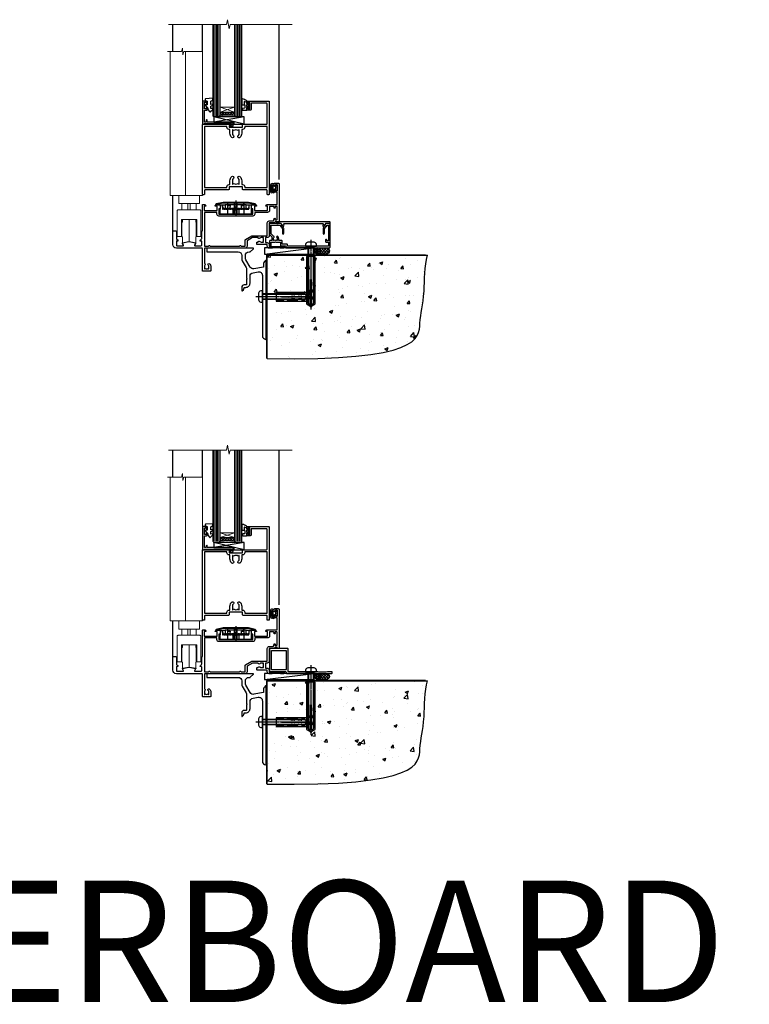
# Model space of a CAD drawing. Units: millimetres. Extents: x 0 to 11353, y -843 to 1143.
# Drawn here: x 5377 to 5977, y -843 to -33 of the extents above; entities that cross this region are included whole.
import ezdxf

# ---------------------------------------------------------------- set-up
doc = ezdxf.new("R2010")
doc.units = ezdxf.units.MM
for name, pattern in [('CENTER', [2, 1.25, -0.25, 0.25, -0.25]), ('CENTERLINE', [2, 1.25, -0.25, 0.25, -0.25]), ('Dashed', [564.444447, 282.222223, -282.222223])]:
    doc.linetypes.add(name, pattern=pattern)
doc.layers.add('Aluminium Systems Ltd Joinery Detail', color=7, linetype='Continuous')
doc.styles.get("Standard").update_dxf_attribs({"font": 'arial.ttf'})

# ---------------------------------------------------------------- blocks, each defined once
blk = doc.blocks.new('90 Concrete Sill CC')
at = {"layer": 'Aluminium Systems Ltd Joinery Detail'}
h = blk.add_hatch(dxfattribs=at)
h.set_pattern_fill('AR-CONC', color=256, scale=0.15)
h.set_pattern_definition([(50, (-5502.435, -2529.092), (27.3277, -2.39086), [2.8575, -31.4325]), (355, (-5502.435, -2529.092), (-5.28651, 28.65853), [2.286, -25.14609]), (100.45144, (-5500.158, -2529.29), (22.04119, 26.26766), [2.4285, -26.71354]), (46.1842, (-5502.435, -2521.472), (40.66186, -6.30635), [4.28625, -47.14875]), (96.63556, (-5499.046, -2521.997), (35.61062, 37.11392), [3.64275, -40.07034]), (351.18415, (-5502.435, -2521.47), (35.61062, 37.11392), [3.429, -37.71896]), (21, (-5498.625, -2523.377), (22.74216, -15.33978), [2.8575, -31.4325]), (326, (-5498.625, -2523.377), (9.2703, 27.6282), [2.286, -25.146]), (71.45144, (-5496.73, -2524.655), (32.01246, 12.28842), [2.4285, -26.71349]), (37.5, (-5502.435, -2529.092), (0.46329, 12.683256), [0, -24.8412, 0, -25.527, 0, -25.24125]), (7.5, (-5502.435, -2529.092), (10.02295, 15.027086), [0, -14.5542, 0, -24.2697, 0, -9.62025]), (327.5, (-5510.931, -2529.092), (20.33859, -0.859312), [0, -9.525, 0, -29.718, 0, -39.4335]), (317.5, (-5514.741, -2529.092), (22.219377, 3.813974), [0, -12.3825, 0, -19.7358, 0, -28.0035])])
edge = h.paths.add_edge_path()
edge.add_line((79.91, 73.44), (79.91, -11.64))
edge.add_spline(control_points=[(79.91, -11.64), (206.92, -13.51), (203.26, 18.67), (209.78, 35.6), (209.42, 64.81), (211.98, 73.44)], knot_values=[177.537471, 177.537471, 177.537471, 177.537471, 227.455421, 263.56182, 289.18489, 289.18489, 289.18489, 289.18489], degree=3, periodic=0)
edge.add_line((211.98, 73.44), (79.91, 73.44))
at = {"layer": 'Aluminium Systems Ltd Joinery Detail', "linetype": 'Dashed', "ltscale": 0.01, "const_width": 0.5, "elevation": -1}
blk.add_lwpolyline([(79.41, -11.64), (79.41, 73.94), (210.39, 73.94)], dxfattribs=at)
at = {"layer": 'Aluminium Systems Ltd Joinery Detail', "elevation": -1}
blk.add_lwpolyline([(79.91, -11.64), (79.91, 73.44), (211.98, 73.44)], dxfattribs=at)
at = {"layer": 'Aluminium Systems Ltd Joinery Detail'}
blk.add_open_spline([(79.91, -11.64), (206.92, -13.51, -1), (203.26, 18.67, -0.99), (209.78, 35.6, -1), (209.42, 64.81, -1), (211.98, 73.44, -1)], degree=3, knots=[177.537471, 177.537471, 177.537471, 177.537471, 227.455421, 263.56182, 289.18489, 289.18489, 289.18489, 289.18489], dxfattribs=at)
blk = doc.blocks.new('A787-21645')
at = {"flags": 128}
for points in [[(23.5, 58, -1), (23.5, 57), (22, 57), (22, 55.5), (33, 55.5), (33, 57.5, -0.414214), (33.5, 58), (52.7, 58, 0.414214), (53.2, 58.5), (53.2, 74.7, 0.414214), (52.7, 75.2), (40.5, 75.2, 0.414214), (40, 74.7), (40, 70, -0.414214), (39.5, 69.5), (37, 69.5, -0.414214), (36.5, 70), (36.5, 71.3, -1), (37.4, 71.3), (37.4, 70.5), (38.9, 70.5), (38.9, 76), (37.4, 76), (37.4, 75.2, -1), (36.5, 75.2), (36.5, 76.5, -0.414214), (37, 77), (54.5, 77, -0.414214), (55, 76.5), (55, 0.5, -0.414214), (54.5, 0), (53.7, 0, -0.414214), (53.2, 0.5), (53.2, 3.5, 0.414214), (52.7, 4), (33.5, 4, -0.414214), (33, 4.5), (33, 6.5), (22, 6.5), (22, 4.5, -0.414214), (21.5, 4), (2.3, 4, 0.414214), (1.8, 3.5), (1.8, 0.5, -0.414214), (1.3, 0), (0.5, 0, -0.414214), (0, 0.5), (0, 57.5, -0.414214), (0.5, 58)], [(20.2, 6.5, -0.414214), (22, 8.3), (22.65, 8.3), (22.65, 11.5, -0.201039), (24.1, 14.96, -1), (25.5, 13.53, 0.201039), (24.65, 11.5), (24.65, 8.65), (25.11, 8.65), (25.67, 9.32, 0.36397), (29.33, 9.32), (29.89, 8.65), (30.35, 8.65), (30.35, 11.5, 0.201039), (29.5, 13.53, -1), (30.9, 14.96, -0.201039), (32.35, 11.5), (32.35, 8.3), (33, 8.3, -0.414214), (34.8, 6.5), (34.8, 5.8), (53.2, 5.8), (53.2, 56.2), (34.8, 56.2), (34.8, 55.5, -0.414214), (33, 53.7), (32.35, 53.7), (32.35, 50.5, -0.201039), (30.9, 47.04, -1), (29.5, 48.47, 0.201039), (30.35, 50.5), (30.35, 53.35), (29.89, 53.35), (29.33, 52.68, 0.36397), (25.67, 52.68), (25.11, 53.35), (24.65, 53.35), (24.65, 50.5, 0.201039), (25.5, 48.47, -1), (24.1, 47.04, -0.201039), (22.65, 50.5), (22.65, 53.7), (22, 53.7, -0.414214), (20.2, 55.5), (20.2, 56.2), (1.8, 56.2), (1.8, 5.8), (20.2, 5.8)]]:
    blk.add_lwpolyline(points, format="xyb", close=True, dxfattribs=at)
blk = doc.blocks.new('DY611-comp')
for p, q in [((1.22, 0.14), (1.57, 0.17)), ((1.53, 0.96), (1.23, 0.95)), ((2.25, 5.73), (2.25, 0.6)), ((3.45, 5.24), (3.45, 5.73)), ((4.7, 5.24), (3.45, 5.24)), ((3.45, 0.6), (3.45, 3.22)), ((3.45, 3.22), (4.7, 3.22)), ((4.7, 6.73), (5.7, 6.73)), ((4.7, 6.73), (4.7, 5.24)), ((4.7, 3.22), (4.7, 5.24)), ((4.7, 1.73), (4.7, 3.22)), ((5.7, 1.73), (4.7, 1.73)), ((5.7, 5.36), (5.4, 4.23)), ((5.4, 4.23), (5.7, 3.11)), ((5.7, 6.73), (5.7, 5.36)), ((5.7, 3.11), (5.7, 1.73))]:
    blk.add_line(p, q)
for centre, radius, start, end in [((25.63, 4.66), 25.7, 177.03499, 188.53891), ((1.7, 5.81), 1.75, 357.5286, 174.15718), ((1.16, 1.14), 1, 197.49428, 273.46461), ((1.55, 5.73), 0.7, 0, 162.75521), ((82.76, 9.07), 81.93, 182.18691, 185.68914), ((1.55, 0.57), 0.4, 273.46461, 93.46461), ((2.85, 0.6), 0.6, 180, 0)]:
    blk.add_arc(centre, radius, start, end)
blk = doc.blocks.new('DY611 Replace')
at = {"layer": 'Aluminium Systems Ltd Joinery Detail'}
blk.add_blockref('DY611-comp', (-5.4, -4.23), dxfattribs=at)
blk = doc.blocks.new('C438-21617')
at = {"flags": 128}
blk.add_lwpolyline([(1.5, 3.7), (1.5, 13.5), (3.3, 13.5, 0.414214), (3.8, 14), (3.8, 15.3, 1), (2.9, 15.3), (2.9, 14.5), (1.4, 14.5), (1.4, 20), (2.9, 20), (2.9, 19.2, 1), (3.8, 19.2), (3.8, 20.5, 0.414214), (3.3, 21), (0.5, 21, 0.414214), (0, 20.5), (0, 2.2, 0.414214), (0.2, 2), (1, 2), (1.5, 2.5), (23.8, 2.5), (23.8, 1), (23.02, 1), (22.36, 0.34, 0.668179), (22.5, 0), (24.25, 0, 0.414214), (25, 0.75), (25, 2.95, 0.414214), (24.25, 3.7), (3.8, 3.7), (3.8, 5.3, 1), (3, 5.3), (3, 3.7)], format="xyb", close=True, dxfattribs=at)
blk = doc.blocks.new('CO112-Comp')
blk.add_lwpolyline([(-2.4, 2.55), (-4.17, 3.38, 0.548619), (-4.6, 3.1), (-4.6, 1.17, 0.198912), (-4.51, 0.96), (-4.19, 0.64, -0.198912), (-4.1, 0.43), (-4.1, -1.87, -0.388879), (-4.37, -2.17), (-5.63, -2.28, 0.388879), (-5.9, -2.57), (-5.9, -3.5, 0.414214), (-5.6, -3.8), (-2.7, -3.8, 0.414214), (-2.4, -3.5), (-2.4, -1.65), (-1.2, -1.65), (-1.2, -2, 0.851224), (-0.62, -2.09), (-0.08, -0.47, 0.161777), (-0.08, 0.47), (-0.62, 2.09, 0.851224), (-1.2, 2), (-1.2, 1.65), (-2.4, 1.65), (-2.4, 3.9, 0.257343), (-2.54, 4.15, 0.086554), (-6.04, 5.59, 0.479584), (-6.4, 5.3), (-6.4, 1.1, 0.414214), (-6.1, 0.8), (-4.35, 0.8)], format="xyb")
blk.add_lwpolyline([(-1.33, 0.75), (-2.3, 0.75, 0.414214), (-2.6, 0.45), (-2.6, -0.45, 0.414214), (-2.3, -0.75), (-1.33, -0.75, 0.323092), (-1.05, -0.54), (-0.93, -0.19, 0.161777), (-0.93, 0.19), (-1.05, 0.54, 0.323092)], format="xyb", close=True)
blk = doc.blocks.new('EL272')
for p, q in [((25, 6), (0, 1.7)), ((25, 0), (0, 6))]:
    blk.add_line(p, q)
blk.add_lwpolyline([(16.5, 0), (25, 0), (25, 6), (0, 6), (0, 1.7), (16.5, 1.7)], close=True)
blk = doc.blocks.new('DY445')
blk.add_lwpolyline([(4.75, 8.84), (6.25, 9.78), (6.25, 11.28), (0.33, 10.76, 0.36397), (0.15, 10.58), (0, 8.91), (1.75, 8.91), (1.75, 5.91), (0, 5.76), (0, 5.46), (2.49, 2.49), (1.95, 2.45), (1.95, 2.15), (3.75, 0), (4.15, 0), (6.25, 2.02), (6.25, 2.82), (4.75, 2.69), (4.75, 4.77), (6.25, 5.51), (6.25, 6.31), (4.75, 6.18)], format="xyb", close=True)
blk = doc.blocks.new('PE001')
at = {"color": 8}
for p, q in [((-15.87, 27.5), (-16.35, 27.5)), ((-15.86, 27.51), (-15.96, 27.99)), ((-10.3, 28.72), (-10.4, 29.19)), ((-10.3, 28.72), (-10.3, 29.2)), ((8.7, 27.4), (-8.7, 27.4)), ((1, 28.5), (-1, 28.5)), ((1, 25.3), (-1, 25.3)), ((10.3, 28.72), (10.3, 29.2)), ((10.3, 28.72), (10.4, 29.19)), ((15.86, 27.51), (15.96, 27.99)), ((15.87, 27.5), (16.35, 27.5)), ((1, 22.9), (-1, 22.9))]:
    blk.add_line(p, q, dxfattribs=at)
at = {"color": 8, "linetype": 'Dashed'}
for p, q in [((-6.63, 29.2), (-6.8, 19.6)), ((6.63, 29.2), (6.8, 19.6)), ((-2.5, 23.66), (-2.5, 19.6)), ((2.5, 23.66), (2.5, 19.6))]:
    blk.add_line(p, q, dxfattribs=at)
at = {"color": 8, "linetype": 'CENTER'}
blk.add_line((0, 30.7), (0, 18.1), dxfattribs=at)
at = {"color": 8}
for points in [[(-8.7, 27.4), (-8.6, 24.6), (-8.59, 24.6, -0.385314), (-8.49, 24.51), (-8.41, 23.74, 0.385314), (-8.31, 23.65), (-8.19, 23.65, 0.385236), (-8.09, 23.74), (-8.01, 24.51, -0.385314), (-7.91, 24.6), (-7.59, 24.6, -0.385314), (-7.49, 24.51), (-7.41, 23.74, 0.385314), (-7.31, 23.65), (-7.19, 23.65, 0.385236), (-7.09, 23.74), (-7.01, 24.51, -0.385314), (-6.91, 24.6), (-6.59, 24.6, -0.385314), (-6.49, 24.51), (-6.41, 23.74, 0.385314), (-6.31, 23.65), (-6.19, 23.65, 0.385236), (-6.09, 23.74), (-6.01, 24.51, -0.385314), (-5.91, 24.6), (-5.59, 24.6, -0.385314), (-5.49, 24.51), (-5.41, 23.74, 0.385314), (-5.31, 23.65), (-5.19, 23.65, 0.385236), (-5.09, 23.74), (-5.01, 24.51, -0.385314), (-4.91, 24.6), (-4.59, 24.6, -0.385314), (-4.49, 24.51), (-4.41, 23.74, 0.385314), (-4.31, 23.65), (-4.19, 23.65, 0.385236), (-4.09, 23.74), (-4.01, 24.51, -0.385314), (-3.91, 24.6), (-3.59, 24.6, -0.385314), (-3.49, 24.51), (-3.41, 23.74, 0.385314), (-3.31, 23.65), (-3.19, 23.65, 0.385236), (-3.09, 23.74), (-3.01, 24.51, -0.385314), (-2.91, 24.6), (-2.59, 24.6, -0.385314), (-2.49, 24.51), (-2.41, 23.74, 0.385314), (-2.31, 23.65), (-2.19, 23.65, 0.385236), (-2.09, 23.74), (-2.01, 24.51, -0.385314), (-1.91, 24.6), (-1.59, 24.6, -0.385314), (-1.49, 24.51), (-1.41, 23.74, 0.385314), (-1.31, 23.65), (-1.19, 23.65, 0.385236), (-1.09, 23.74), (-1.01, 24.51, -0.385314), (-0.91, 24.6), (-0.59, 24.6, -0.385314), (-0.49, 24.51), (-0.41, 23.74, 0.385314), (-0.31, 23.65), (-0.19, 23.65, 0.385236), (-0.09, 23.74), (-0.01, 24.51, -0.385314), (0.09, 24.6), (0.41, 24.6, -0.385314), (0.51, 24.51), (0.59, 23.74, 0.385314), (0.69, 23.65), (0.81, 23.65, 0.385236), (0.91, 23.74), (0.99, 24.51, -0.385314), (1.09, 24.6), (1.41, 24.6, -0.385314), (1.51, 24.51), (1.59, 23.74, 0.385314), (1.69, 23.65), (1.81, 23.65, 0.385236), (1.91, 23.74), (1.99, 24.51, -0.385314), (2.09, 24.6), (2.41, 24.6, -0.385314), (2.51, 24.51), (2.59, 23.74, 0.385314), (2.69, 23.65), (2.81, 23.65, 0.385236), (2.91, 23.74), (2.99, 24.51, -0.385314), (3.09, 24.6), (3.41, 24.6, -0.385314), (3.51, 24.51), (3.59, 23.74, 0.385314), (3.69, 23.65), (3.81, 23.65, 0.385236), (3.91, 23.74), (3.99, 24.51, -0.385314), (4.09, 24.6), (4.41, 24.6, -0.385314), (4.51, 24.51), (4.59, 23.74, 0.385314), (4.69, 23.65), (4.81, 23.65, 0.385236), (4.91, 23.74), (4.99, 24.51, -0.385314), (5.09, 24.6), (5.41, 24.6, -0.385314), (5.51, 24.51), (5.59, 23.74, 0.385314), (5.69, 23.65), (5.81, 23.65, 0.385236), (5.91, 23.74), (5.99, 24.51, -0.385314), (6.09, 24.6), (6.41, 24.6, -0.385314), (6.51, 24.51), (6.59, 23.74, 0.385314), (6.69, 23.65), (6.81, 23.65, 0.385236), (6.91, 23.74), (6.99, 24.51, -0.385314), (7.09, 24.6), (7.41, 24.6, -0.385314), (7.51, 24.51), (7.59, 23.74, 0.385314), (7.69, 23.65), (7.81, 23.65, 0.385236), (7.91, 23.74), (7.99, 24.51, -0.385313), (8.09, 24.6), (8.6, 24.6), (8.7, 27.4), (16.35, 27.4), (16.35, 27.5, 0.353013), (15.96, 27.99), (10.4, 29.19, 0.053393), (10.3, 29.2), (-10.3, 29.2, 0.053393), (-10.4, 29.19), (-15.96, 27.99, 0.353013), (-16.35, 27.5), (-16.35, 27.4), (-8.7, 27.4)], [(-4.91, 24.46, -0.385314), (-4.81, 24.55), (-4.69, 24.55, -0.385314), (-4.59, 24.46), (-4.51, 23.69, 0.385314), (-4.41, 23.6), (-4.09, 23.6, 0.385314), (-3.99, 23.69), (-3.91, 24.46, -0.385314), (-3.81, 24.55), (-3.69, 24.55, -0.385314), (-3.59, 24.46), (-3.51, 23.69, 0.385314), (-3.41, 23.6), (-3.09, 23.6, 0.385314), (-2.99, 23.69), (-2.91, 24.46, -0.385314), (-2.81, 24.55), (-2.69, 24.55, -0.385314), (-2.59, 24.46), (-2.51, 23.69, 0.385314), (-2.41, 23.6), (-2.09, 23.6, 0.385314), (-1.99, 23.69), (-1.91, 24.46, -0.385314), (-1.81, 24.55), (-1.69, 24.55, -0.385314), (-1.59, 24.46), (-1.51, 23.69, 0.385314), (-1.41, 23.6), (-1.09, 23.6, 0.385314), (-0.99, 23.69), (-0.91, 24.46, -0.385314), (-0.81, 24.55), (-0.69, 24.55, -0.385314), (-0.59, 24.46), (-0.51, 23.69, 0.385314), (-0.41, 23.6), (-0.09, 23.6, 0.385314), (0.01, 23.69), (0.09, 24.46, -0.385314), (0.19, 24.55), (0.31, 24.55, -0.385314), (0.41, 24.46), (0.49, 23.69, 0.385314), (0.59, 23.6), (0.91, 23.6, 0.385314), (1.01, 23.69), (1.09, 24.46, -0.385314), (1.19, 24.55), (1.31, 24.55, -0.385314), (1.41, 24.46), (1.49, 23.69, 0.385314), (1.59, 23.6), (1.91, 23.6, 0.385314), (2.01, 23.69), (2.09, 24.46, -0.385314), (2.19, 24.55), (2.31, 24.55, -0.385314), (2.41, 24.46), (2.49, 23.69, 0.385314), (2.59, 23.6), (2.91, 23.6, 0.385314), (3.01, 23.69), (3.09, 24.46, -0.385314), (3.19, 24.55), (3.31, 24.55, -0.385314), (3.41, 24.46), (3.49, 23.69, 0.385314), (3.59, 23.6), (3.91, 23.6, 0.385314), (4.01, 23.69), (4.09, 24.46, -0.385314), (4.19, 24.55), (4.31, 24.55, -0.385314), (4.41, 24.46), (4.49, 23.69, 0.385314), (4.59, 23.6), (4.91, 23.6, 0.385314), (5.01, 23.69), (5.09, 24.46, -0.385314), (5.19, 24.55), (5.31, 24.55, -0.385314), (5.41, 24.46), (5.49, 23.69, 0.385314), (5.59, 23.6), (5.91, 23.6, 0.385314), (6.01, 23.69), (6.09, 24.46, -0.385314), (6.19, 24.55), (6.31, 24.55, -0.385314), (6.41, 24.46), (6.49, 23.69, 0.385314), (6.59, 23.6), (6.91, 23.6, 0.385314), (7.01, 23.69), (7.09, 24.46, -0.385314), (7.19, 24.55), (7.31, 24.55, -0.385314), (7.41, 24.46), (7.49, 23.69, 0.385314), (7.59, 23.6), (7.91, 23.6, 0.385314), (8.01, 23.69), (8.09, 24.46, -0.385314), (8.19, 24.55), (8.31, 24.55, -0.385314), (8.41, 24.46), (8.49, 23.69, 0.385314), (8.59, 23.6), (8.91, 23.6, 0.385314), (9.01, 23.69), (9.09, 24.46, -0.385314), (9.19, 24.55), (9.31, 24.55, -0.385314), (9.41, 24.46), (9.49, 23.69, 0.385314), (9.59, 23.6), (10.9, 23.6), (11.06, 26.73, -0.39896), (11.56, 27.2), (12.57, 27.2), (12.7, 19.6), (-12.7, 19.6), (-12.57, 27.2), (-11.56, 27.2, -0.39896), (-11.06, 26.73), (-10.9, 23.6), (-10.09, 23.6, 0.385314), (-9.99, 23.69), (-9.91, 24.46, -0.385314), (-9.81, 24.55), (-9.69, 24.55, -0.385314), (-9.59, 24.46), (-9.51, 23.69, 0.385314), (-9.41, 23.6), (-9.09, 23.6, 0.385314), (-8.99, 23.69), (-8.91, 24.46, -0.385314), (-8.81, 24.55), (-8.69, 24.55, -0.385314), (-8.59, 24.46), (-8.51, 23.69, 0.385314), (-8.41, 23.6), (-8.09, 23.6, 0.385314), (-7.99, 23.69), (-7.91, 24.46, -0.385314), (-7.81, 24.55), (-7.69, 24.55, -0.385314), (-7.59, 24.46), (-7.51, 23.69, 0.385314), (-7.41, 23.6), (-7.09, 23.6, 0.385314), (-6.99, 23.69), (-6.91, 24.46, -0.385314), (-6.81, 24.55), (-6.69, 24.55, -0.385314), (-6.59, 24.46), (-6.51, 23.69, 0.385314), (-6.41, 23.6), (-6.09, 23.6, 0.385314), (-5.99, 23.69), (-5.91, 24.46, -0.385314), (-5.81, 24.55), (-5.69, 24.55, -0.385314), (-5.59, 24.46), (-5.51, 23.69, 0.385314), (-5.41, 23.6), (-5.09, 23.6, 0.385314), (-4.99, 23.69)], [(-1, 25.3), (-1, 28.5, -0.414214), (-0.3, 29.2), (0.3, 29.2, -0.414214), (1, 28.5), (1, 25.3, -0.414214), (0.3, 24.6), (-0.3, 24.6, -0.414214)]]:
    blk.add_lwpolyline(points, format="xyb", close=True, dxfattribs=at)
for points in [[(15.87, 27.4), (15.87, 27.5, 0.353013), (15.86, 27.51), (10.3, 28.72, 0.053393), (10.3, 28.72), (-10.3, 28.72, 0.053393), (-10.3, 28.72), (-15.86, 27.51, 0.353013), (-15.87, 27.5), (-15.87, 27.4)], [(-1, 19.6), (-1, 22.9, -0.414214), (-0.3, 23.6), (0.3, 23.6, -0.414214), (1, 22.9), (1, 19.6)]]:
    blk.add_lwpolyline(points, format="xyb", dxfattribs=at)
for points in [[(-10.83, 27.4), (-10.71, 24), (-9.96, 24)], [(10.83, 27.4), (10.71, 24), (9.66, 24), (9.64, 23.6)]]:
    blk.add_lwpolyline(points, dxfattribs=at)
at = {"color": 8, "linetype": 'Dashed'}
for points in [[(-6.79, 29.2), (-6.7, 26.7), (-4.7, 26.7), (-4.77, 24.6)], [(4.81, 23.65), (4.7, 26.7), (6.7, 26.7), (6.79, 29.2)]]:
    blk.add_lwpolyline(points, dxfattribs=at)
blk = doc.blocks.new('A914-22249')
for points in [[(24.4, 33.2), (24.4, 54.5, -0.414214), (24.9, 55), (26.52, 55, -0.267949), (26.7, 54.9), (27.27, 53.9, -0.57735), (27.1, 53.6), (25.8, 53.6), (25.8, 50), (36.5, 50), (36.5, 53.6), (35.2, 53.6, -0.57735), (35.03, 53.9), (35.6, 54.9, -0.267949), (35.78, 55), (38.8, 55, -0.414214), (39, 54.8), (39, 51.6, -0.414214), (38.8, 51.4), (37.9, 51.4), (37.9, 47), (65.9, 47), (65.9, 51.4), (65, 51.4, -0.414214), (64.8, 51.6), (64.8, 54.8, -0.414214), (65, 55), (68.02, 55, -0.267949), (68.2, 54.9), (68.77, 53.9, -0.57735), (68.6, 53.6), (67.3, 53.6), (67.3, 50), (78, 50), (78, 53.6), (76.7, 53.6, -0.57735), (76.53, 53.9), (77.1, 54.9, -0.267949), (77.28, 55), (85.8, 55), (85.8, 65), (83.9, 65, -0.414214), (83.4, 65.5), (83.4, 66.75, -1), (84.4, 66.75), (84.4, 66), (85.9, 66), (85.9, 66.75, -0.298217), (86.2, 67.21), (86.2, 70.29, -0.298217), (85.9, 70.75), (85.9, 71.5), (84.4, 71.5), (84.4, 70.75, -1), (83.4, 70.75), (83.4, 72, -0.414214), (83.9, 72.5), (86.9, 72.5, -0.414214), (87.4, 72), (87.4, 40.3, -0.414214), (86.9, 39.8), (86.5, 39.8, -0.414214), (86, 40.3), (86, 40.8), (84.3, 40.8, -0.305615), (82.82, 39.8), (79.3, 39.8), (79.3, 29.3, -0.414214), (77.7, 27.7), (76.3, 27.7), (76.3, 23.6), (77.7, 23.6, -0.414214), (79.3, 22), (79.3, 20.4), (91.1, 20.4, -1), (91.1, 19), (88.7, 19), (88.3, 19.4), (82.1, 19.4), (81.7, 19), (79.3, 19, -0.414214), (77.7, 20.6), (77.7, 22), (69.55, 22, -0.414214), (69.05, 22.5), (69.05, 23.5, -0.414214), (69.55, 24), (70.2, 24, -0.640824), (71.56, 24.52, 0.19526), (72.85, 24), (74.7, 24), (74.7, 24.3), (74.27, 24.66, 0.36397), (74.27, 27.04), (74.7, 27.4), (74.7, 27.7), (72.85, 27.7, 0.19526), (71.56, 27.18, -0.640824), (70.2, 27.7), (65.6, 27.7), (61.1, 25.1), (61.1, 20.6, -0.414214), (59.5, 19), (26, 19), (26, 6.5, -0.640824), (26.52, 5.14, 0.19526), (26, 3.85), (26, 2), (26.3, 2), (26.66, 2.43, 0.36397), (29.04, 2.43), (29.4, 2), (29.7, 2), (29.7, 3.85, 0.19526), (29.18, 5.14, -1), (30.32, 6.25, -0.19526), (31.3, 3.85), (31.3, 0.5, -0.414214), (30.8, 0), (24.9, 0, -0.414214), (24.4, 0.5), (24.4, 18.5, 0.414214), (23.9, 19), (3, 19, -0.414214), (0, 22), (0, 32.7, -0.414214), (0.5, 33.2), (2.5, 33.2, -0.414214), (3, 32.7), (3, 27.1, 0.267949), (3.5, 26.23), (3.7, 26.12, -0.267949), (4.2, 25.25), (4.2, 25.02, -0.57735), (3.9, 24.85), (3.75, 24.93, 0.57735), (3, 24.5), (3, 21.5, 0.414214), (3.5, 21), (8.5, 21, 0.57735), (8.76, 21.45), (7.94, 22.87, -0.509525), (8.14, 23.31), (13.3, 24.41, -0.105104), (13.5, 24.41), (18.66, 23.31, -0.509525), (18.86, 22.87), (18.04, 21.45, 0.57735), (18.3, 21), (23.3, 21, 0.414214), (23.8, 21.5), (23.8, 24.5, 0.57735), (23.05, 24.93), (22.9, 24.85, -0.57735), (22.6, 25.02), (22.6, 25.25, -0.267949), (23.1, 26.12), (23.3, 26.23, 0.267949), (23.8, 27.1), (23.8, 32.7, -0.414214), (24.3, 33.2)], [(29.33, 20.66), (29.79, 21.11, -0.414214), (30.21, 21.11), (30.67, 20.66, 0.198912), (30.81, 20.6), (54.69, 20.6, 0.198912), (54.83, 20.66), (55.29, 21.11, -0.414214), (55.71, 21.11), (56.17, 20.66, 0.198912), (56.31, 20.6), (59.3, 20.6, 0.414214), (59.5, 20.8), (59.5, 25.74, -0.267949), (59.75, 26.17), (65.06, 29.23, -0.131652), (65.31, 29.3), (77.5, 29.3, 0.414214), (77.7, 29.5), (77.7, 39.8, -0.414214), (79.3, 41.4), (82.66, 41.4, 0.339454), (82.85, 41.55), (83.32, 43.27, -1), (84.18, 43.03), (84.08, 42.65, 0.493145), (84.28, 42.4), (85.6, 42.4, 0.414214), (85.8, 42.6), (85.8, 53.2, 0.414214), (85.6, 53.4), (84.17, 53.4, 0.493145), (83.98, 53.15), (84.18, 52.37, -1), (83.32, 52.13), (83.02, 53.25, 0.339454), (82.82, 53.4), (79.8, 53.4, 0.414214), (79.6, 53.2), (79.6, 50, -0.414214), (78, 48.4), (67.7, 48.4, 0.414214), (67.5, 48.2), (67.5, 47, -0.414214), (65.9, 45.4), (37.9, 45.4, -0.414214), (36.3, 47), (36.3, 48.2, 0.414214), (36.1, 48.4), (26.2, 48.4, 0.414214), (26, 48.2), (26, 20.8, 0.414214), (26.2, 20.6), (29.19, 20.6, 0.198912)]]:
    blk.add_lwpolyline(points, format="xyb", close=True)
blk = doc.blocks.new('AL40 Bifold Door Sill')
at = {"layer": 'Aluminium Systems Ltd Joinery Detail', "lineweight": 5}
h = blk.add_hatch(dxfattribs=at)
h.set_pattern_fill('NET', color=256, scale=0.5, angle=-45)
h.set_pattern_definition([(315, (-1059.0237, -8.9608), (1.122532, 1.122532), []), (45, (-1059.0237, -8.9608), (-1.122532, 1.122532), [])])
edge = h.paths.add_edge_path(flags=16)
edge.add_line((-103.59, 110.31), (-103.59, 110.21))
edge.add_arc((-114.2, 105.31), 11.69, 384.83194, 385.32762)
edge.add_line((-103.63, 110.31), (-103.59, 110.31))
edge = h.paths.add_edge_path()
edge.add_arc((-99.51, 66.93), 41.4, 441.65172, 458.31756, ccw=False)
edge.add_line((-93.5, 107.89), (-93.5, 110.8))
edge.add_line((-93.5, 110.8), (-105.5, 110.8))
edge.add_line((-105.5, 110.8), (-105.5, 107.89))
at = {"layer": 'Aluminium Systems Ltd Joinery Detail'}
for p, q in [((-144.4, 160.58), (-144.4, 182.77)), ((-120, 160.58), (-120, 182.77)), ((-57, 55.39), (-57, 182.77)), ((-144.4, 12.5), (-144.4, 42.23))]:
    blk.add_line(p, q, dxfattribs=at)
at = {"layer": 'Aluminium Systems Ltd Joinery Detail', "lineweight": 5, "ltscale": 3}
for p, q in [((-110.5, 107.8), (-110.5, 182.77)), ((-109.5, 107.8), (-109.5, 182.77)), ((-108.5, 107.8), (-108.5, 182.77)), ((-107.5, 107.8), (-107.5, 182.77)), ((-106.5, 107.8), (-106.5, 182.77)), ((-92.5, 107.8), (-92.5, 182.77)), ((-91.5, 107.8), (-91.5, 182.77)), ((-90.5, 107.8), (-90.5, 182.77)), ((-89.5, 107.8), (-89.5, 182.77)), ((-88.5, 107.8), (-88.5, 182.77))]:
    blk.add_line(p, q, dxfattribs=at)
at = {"layer": 'Aluminium Systems Ltd Joinery Detail', "lineweight": 5}
for p, q in [((-105.5, 114.67), (-93.5, 110.8)), ((-105.5, 110.8), (-93.5, 114.67)), ((-125, 35.43), (-137, 35.43)), ((-131.92, 35.43), (-131.92, 30.43)), ((-130.09, 35.43), (-130.09, 30.43)), ((-137, 30.43), (-125, 30.43)), ((-131, 4.23), (-131, 22.43))]:
    blk.add_line(p, q, dxfattribs=at)
at = {"layer": 'Aluminium Systems Ltd Joinery Detail', "linetype": 'Continuous', "lineweight": 5, "ltscale": 0.12}
blk.add_lwpolyline([(-46.2, 182.77), (-97.07, 182.77), (-97.97, 179.33), (-99.24, 186.75), (-100.28, 182.77), (-147.81, 182.77)], dxfattribs=at)
at = {"layer": 'Aluminium Systems Ltd Joinery Detail', "lineweight": 5}
for points in [[(-105.5, 182.77), (-105.5, 107.89), (-106.5, 106.8), (-110.5, 106.8), (-111.5, 107.8), (-111.5, 182.77)], [(-87.5, 182.77), (-87.5, 107.89), (-88.5, 106.8), (-92.5, 106.8), (-93.5, 107.8), (-93.5, 182.77)], [(-120, 160.58), (-120, 42.23), (-146.5, 42.23), (-146.5, 160.58)], [(-134, 42.23), (-134, 160.58)], [(-125.2, 8.23), (-125.5, 8.23), (-125.5, 3.23), (-131, 4.23), (-136.5, 3.23), (-136.5, 8.23), (-136.8, 8.23), (-136.8, 20.23), (-136.5, 20.23), (-136.5, 22.43)], [(-125.5, 22.43), (-125.5, 20.23), (-125.2, 20.23), (-125.2, 8.23), (-125.2, 20.23)]]:
    blk.add_lwpolyline(points, dxfattribs=at)
at = {"layer": 'Aluminium Systems Ltd Joinery Detail', "linetype": 'Continuous', "lineweight": 5}
blk.add_lwpolyline([(-120, 160.58), (-135.29, 160.58), (-136.15, 157.71), (-136.4, 163.35), (-137.31, 160.58), (-148.71, 160.58)], dxfattribs=at)
at = {"layer": 'Aluminium Systems Ltd Joinery Detail', "lineweight": 5}
blk.add_lwpolyline([(-105.5, 110.8), (-93.5, 110.8), (-93.5, 114.67), (-105.5, 114.67)], close=True, dxfattribs=at)
blk.add_lwpolyline([(-139.5, 42.13), (-139.5, 35.43), (-137, 35.43), (-137, 30.43), (-139.8, 30.43, 0.414214), (-140.8, 29.43), (-140.8, 8.43), (-137.3, 8.43), (-137.3, 22.43), (-124.7, 22.43), (-124.7, 8.43), (-121.2, 8.43), (-121.2, 29.43, 0.414214), (-122.2, 30.43), (-125, 30.43), (-125, 35.43), (-122.5, 35.43), (-122.5, 42.13)], format="xyb", dxfattribs=at)
blk.add_arc((-99.49, 66.48), 41.85, 81.7726, 98.25812, dxfattribs=at)
at = {"layer": 'Aluminium Systems Ltd Joinery Detail'}
for name, p in [('DY445', (-117.75, 110.9)), ('CO112-Comp', (-81.1, 116.05)), ('A787-21645', (-120, 42.8)), ('C438-21617', (-119.8, 98.8)), ('EL272', (-110.64, 100.8)), ('A914-22249', (-144.4, -20.2))]:
    blk.add_blockref(name, p, dxfattribs=at)
at = {"layer": 'Aluminium Systems Ltd Joinery Detail', "lineweight": 9, "ltscale": 0.12}
blk.add_blockref('DY611 Replace', (-58.79, 48.55), dxfattribs=at)
at = {"layer": 'Aluminium Systems Ltd Joinery Detail', "lineweight": 5}
blk.add_blockref('PE001', (-92.6, 7.2), dxfattribs=at)
blk = doc.blocks.new('F878-21710')
blk.add_lwpolyline([(38.17, 4.26), (38.17, 0.6, 1), (39.37, 0.6), (39.37, 4.26), (40.12, 5.55, 0.414209), (39.9, 6.37), (39.5, 6.6, -0.767321), (39.8, 7.72, 0.267948), (39.97, 7.82), (40.65, 9), (42.9, 9), (42.9, 8.9, 0.414214), (43.1, 8.7), (43.8, 8.7, 0.414214), (44.1, 9), (44.1, 9.5, 0.414214), (43.6, 10), (0.5, 10, 0.414214), (0, 9.5), (0, 9, 0.414214), (0.3, 8.7), (1, 8.7, 0.414214), (1.2, 8.9), (1.2, 9), (3.45, 9), (4.13, 7.82, 0.267948), (4.3, 7.72, -0.767321), (4.6, 6.6), (4.2, 6.37, 0.414209), (3.98, 5.55), (4.73, 4.26), (4.73, 0.6, 1), (5.93, 0.6), (5.93, 4.26, 0.131653), (5.77, 4.86), (5.32, 5.63, 0.381942), (5.89, 7.97, -0.56587), (6.33, 8.7), (37.77, 8.7, -0.56587), (38.21, 7.97, 0.381942), (38.78, 5.63), (38.33, 4.86, 0.131653)], format="xyb", close=True)
blk = doc.blocks.new('F811-22315')
blk.add_lwpolyline([(9.29, 20.15), (1, 20.15, 0.414214), (0, 19.15), (0, 11.7, 0.198912), (0.38, 10.78), (2.24, 8.92, 0.123583), (1.9, 7.55), (1.9, 6.05), (0.5, 6.05, 0.414214), (0, 5.55), (0, 2.15, 0.414214), (0.5, 1.65), (0.9, 1.65, 0.414214), (1.4, 2.15), (1.4, 4.65), (4.4, 4.65), (4.8, 5.05), (5.2, 4.65), (9.06, 4.65), (9.06, 2.15, 0.414214), (9.56, 1.65), (13.05, 1.65, -0.414214), (13.3, 1.4), (13.3, 0.25, 0.414214), (13.55, 0), (49, 0, 0.414214), (50, 1), (50, 19.15, 0.414214), (49, 20.15), (46.61, 20.15, 0.267959), (46.44, 20.05), (45.5, 18.42, 0.414199), (45.57, 18.15), (46.25, 17.76, 0.779214), (47, 17.95), (47, 18.75), (48.6, 18.75), (48.6, 5.75), (47, 5.75), (47, 6.6, 1), (46.1, 6.6), (46.1, 5.25, 0.414214), (46.5, 4.85), (48.6, 4.85), (48.6, 1.65, -0.414214), (48.35, 1.4), (14.95, 1.4, -0.414214), (14.7, 1.65), (14.7, 2.8, 0.414214), (14.45, 3.05), (10.46, 3.05), (10.46, 5.55, 0.414214), (9.96, 6.05), (7.7, 6.05), (7.7, 7.55, 0.182676), (6.97, 9.47, 1), (5.92, 8.54, -0.182676), (6.3, 7.55), (6.3, 6.05), (6.06, 6.05), (5.76, 6.4, -0.36397), (3.83, 6.4), (3.54, 6.05), (3.3, 6.05), (3.3, 7.55, -0.182676), (3.67, 8.54, 0.414214), (3.61, 9.53), (1.4, 11.74), (1.4, 18.5, -0.414214), (1.65, 18.75), (8.9, 18.75), (8.9, 17.95, 0.779214), (9.65, 17.76), (10.33, 18.15, 0.414199), (10.4, 18.42), (9.46, 20.05, 0.267959)], format="xyb", close=True)
blk = doc.blocks.new('8x65 rawplug')
for p, q in [((-1.91, 0), (-1.91, -46.79)), ((1.91, 0), (1.91, -46.79))]:
    blk.add_line(p, q)
at = {"linetype": 'CENTERLINE'}
blk.add_line((0, 5.3), (0, -52.1), dxfattribs=at)
blk.add_lwpolyline([(4.55, 0), (4.55, 1.42, 0.269448), (3.79, 2.72, 0.057509), (2.62, 3.22, 0.072181), (2.06, 3.3), (-2.06, 3.3, 0.072181), (-2.62, 3.22, 0.057509), (-3.79, 2.72, 0.269448), (-4.55, 1.42), (-4.55, 0)], format="xyb", close=True)
blk.add_lwpolyline([(2.41, 0), (2.41, -45.92), (0, -50.1), (-2.41, -45.92), (-2.41, 0)])
at = {"color": 4, "linetype": 'Dashed', "elevation": 1}
blk.add_lwpolyline([(-3.74, -8.48), (-3.74, -47.5), (-0.17, -49.43), (3.4, -47.5), (3.4, -8.48)], close=True, dxfattribs=at)
for points in [[(-3.24, -8.48), (-3.24, -28.11), (-2.34, -29.32, -0.162386), (-2.24, -29.62), (-2.24, -32.22, -0.414214), (-2.74, -32.72), (-2.81, -32.72), (-2.81, -34.69, 0.236093), (-2.61, -35.09), (-1.96, -35.58, -0.236093), (-1.76, -35.98), (-1.76, -37.9, -0.618001), (-2.56, -38.3), (-2.81, -38.11), (-2.81, -40.33, 0.236093), (-2.61, -40.73), (-1.96, -41.22, -0.236093), (-1.76, -41.62), (-1.76, -43.54, -0.618001), (-2.56, -43.94), (-2.81, -43.75), (-2.81, -45.57, 0.472976), (-0.42, -47.53), (-0.42, -27.34), (0.08, -27.34), (0.08, -47.53, 0.472976), (2.47, -45.57), (2.47, -43.75), (2.21, -43.94, -0.618001), (1.41, -43.54), (1.41, -41.62, -0.236093), (1.61, -41.22), (2.27, -40.73, 0.236093), (2.47, -40.33), (2.47, -38.11), (2.21, -38.3, -0.618001), (1.41, -37.9), (1.41, -35.98, -0.236093), (1.61, -35.58), (2.27, -35.09, 0.236093), (2.47, -34.69), (2.47, -32.72), (2.39, -32.72, -0.414214), (1.89, -32.22), (1.89, -29.62, -0.162386), (1.99, -29.32), (2.9, -28.11), (2.9, -8.48)], [(-2.27, -38.4), (-2.67, -35.56), (-3.21, -32.25, 1), (-3.7, -32.33), (-3.17, -35.63), (-2.81, -38.11)], [(1.92, -38.4), (2.33, -35.56), (2.86, -32.25, -1), (3.36, -32.33), (2.82, -35.63), (2.47, -38.11)]]:
    blk.add_lwpolyline(points, format="xyb", dxfattribs=at)
blk = doc.blocks.new('F811 Sill Fixing')
at = {"layer": 'Aluminium Systems Ltd Joinery Detail', "color": 0}
for name, p in [('F811-22315', (0, -1.2)), ('F878-21710', (5.84, 10.25))]:
    blk.add_blockref(name, p, dxfattribs=at)
at = {"layer": 'Aluminium Systems Ltd Joinery Detail', "color": 6}
blk.add_blockref('8x65 rawplug', (34.08, 0.2), dxfattribs=at)
blk = doc.blocks.new('CR35 F811 Sill Fixing')
at = {"layer": 'Aluminium Systems Ltd Joinery Detail'}
h = blk.add_hatch(dxfattribs=at)
h.set_pattern_fill('HONEY', color=256, scale=0.25)
h.set_pattern_definition([(0, (-3150.6011, -2878.0381), (1.190625, 0.68740766), [0.79375, -1.5875]), (120, (-3150.6011, -2878.0381), (-1.190625, 0.68740767), [0.79375, -1.5875]), (60, (-3150.6011, -2878.0381), (3e-09, 1.37481533), [-1.5875, 0.79375])])
h.paths.add_polyline_path([(41.96, -3.7, 1), (36.96, -3.7, 1)])
h = blk.add_hatch(dxfattribs=at)
h.set_pattern_fill('ANSI37', color=0, scale=0.5)
h.set_pattern_definition([(45, (-3173.9626, -11780.4285), (-1.12253202, 1.12253202), []), (135, (-3173.9626, -11780.4285), (-1.12253202, -1.12253202), [])])
h.paths.add_polyline_path([(46.78, -1.2), (39.6, -1.2, -1), (39.6, -6.2), (46.78, -6.2, 1)])
at = {"layer": 'Aluminium Systems Ltd Joinery Detail', "color": 0}
blk.add_line((-4.21, -6.2), (36.71, -1.2), dxfattribs=at)
blk.add_lwpolyline([(-4.21, -6.2), (36.71, -6.2), (36.71, -1.2), (-4.21, -1.2)], close=True, dxfattribs=at)
at = {"layer": 'Aluminium Systems Ltd Joinery Detail'}
blk.add_lwpolyline([(46.78, -6.2), (39.6, -6.2, 1), (39.6, -1.2), (46.78, -1.2, -1)], format="xyb", close=True, dxfattribs=at)
blk.add_circle((39.46, -3.7), 2.5, dxfattribs=at)
blk.add_blockref('F811 Sill Fixing', (0, 0), dxfattribs=at)
blk = doc.blocks.new('F152-20481')
for points in [[(15.9, 1.4, -0.414214), (15.4, 1.9), (15.4, 20, 0.414214), (14.9, 20.5), (0.5, 20.5, 0.414214), (0, 20), (0, 2, 0.414214), (0.5, 1.5), (13.1, 1.5, -0.414214), (13.6, 1), (13.6, 0.5, 0.414214), (14.1, 0), (51.1, 0, 0.414214), (51.6, 0.5), (51.6, 0.9, 0.414214), (51.1, 1.4), (47.6, 1.4), (46.6, 1), (40.6, 1), (39.6, 1.4)], [(13.3, 19, -0.414214), (13.8, 18.5), (13.8, 3.5, -0.414214), (13.3, 3), (2, 3, -0.414214), (1.5, 3.5), (1.5, 18.5, -0.414214), (2, 19)]]:
    blk.add_lwpolyline(points, format="xyb", close=True)
blk = doc.blocks.new('F152 Sill Fixing')
at = {"layer": 'Aluminium Systems Ltd Joinery Detail', "color": 6}
for name, p in [('F152-20481', (0, -1.2)), ('8x65 rawplug', (34.08, 0.2))]:
    blk.add_blockref(name, p, dxfattribs=at)
blk = doc.blocks.new('AL40 F152 Sill Fixing')
at = {"layer": 'Aluminium Systems Ltd Joinery Detail'}
h = blk.add_hatch(dxfattribs=at)
h.set_pattern_fill('HONEY', color=256, scale=0.25)
h.set_pattern_definition([(0, (-3150.47236, -2878.0381), (1.190625, 0.68740766), [0.79375, -1.5875]), (120, (-3150.47236, -2878.0381), (-1.190625, 0.68740767), [0.79375, -1.5875]), (60, (-3150.47236, -2878.0381), (3e-09, 1.37481533), [-1.5875, 0.79375])])
h.paths.add_polyline_path([(42.09, -3.7, 1), (37.09, -3.7, 1)])
h = blk.add_hatch(dxfattribs=at)
h.set_pattern_fill('ANSI37', color=0, scale=0.5)
h.set_pattern_definition([(45, (-3173.9626, -11430.4285), (-1.12253202, 1.12253202), []), (135, (-3173.9626, -11430.4285), (-1.12253202, -1.12253202), [])])
h.paths.add_polyline_path([(46.78, -1.2), (39.73, -1.2, -1), (39.73, -6.2), (46.78, -6.2, 1)])
at = {"layer": 'Aluminium Systems Ltd Joinery Detail', "color": 0}
blk.add_line((-4.21, -6.2), (36.71, -1.2), dxfattribs=at)
blk.add_lwpolyline([(-4.21, -6.2), (36.71, -6.2), (36.71, -1.2), (-4.21, -1.2)], close=True, dxfattribs=at)
at = {"layer": 'Aluminium Systems Ltd Joinery Detail'}
blk.add_lwpolyline([(46.78, -6.2), (39.73, -6.2, 1), (39.73, -1.2), (46.78, -1.2, -1)], format="xyb", close=True, dxfattribs=at)
blk.add_circle((39.59, -3.7), 2.5, dxfattribs=at)
at = {"layer": 'Aluminium Systems Ltd Joinery Detail', "color": 6}
blk.add_blockref('F152 Sill Fixing', (0, 0), dxfattribs=at)
blk = doc.blocks.new('JI834')
at = {"linetype": 'CENTERLINE'}
blk.add_line((0, 5.3), (0, -40.1), dxfattribs=at)
for p, q in [((-1.91, 0), (-1.91, -34.79)), ((1.91, 0), (1.91, -34.79))]:
    blk.add_line(p, q)
blk.add_lwpolyline([(4.55, 0), (4.55, 1.42, 0.269448), (3.79, 2.72, 0.057509), (2.62, 3.22, 0.072181), (2.06, 3.3), (-2.06, 3.3, 0.072181), (-2.62, 3.22, 0.057509), (-3.79, 2.72, 0.269448), (-4.55, 1.42), (-4.55, 0)], format="xyb", close=True)
blk.add_lwpolyline([(2.41, 0), (2.41, -33.92), (0, -38.1), (-2.41, -33.92), (-2.41, 0)])
blk = doc.blocks.new('Rawlplug')
at = {"color": 4, "linetype": 'Dashed'}
blk.add_lwpolyline([(-3.57, 0), (-3.57, -24.66), (0, -26.59), (3.57, -24.66), (3.57, 0)], close=True, dxfattribs=at)
for points in [[(-3.07, 0), (-3.07, -5.27), (-2.17, -6.48, -0.162386), (-2.07, -6.78), (-2.07, -9.38, -0.414214), (-2.57, -9.88), (-2.64, -9.88), (-2.64, -11.85, 0.236093), (-2.44, -12.25), (-1.78, -12.74, -0.236093), (-1.58, -13.14), (-1.58, -15.06, -0.618001), (-2.38, -15.46), (-2.64, -15.27), (-2.64, -17.49, 0.236093), (-2.44, -17.89), (-1.78, -18.38, -0.236093), (-1.58, -18.78), (-1.58, -20.7, -0.618001), (-2.38, -21.1), (-2.64, -20.91), (-2.64, -22.73, 0.472976), (-0.25, -24.69), (-0.25, -4.5), (0.25, -4.5), (0.25, -24.69, 0.472976), (2.64, -22.73), (2.64, -20.91), (2.38, -21.1, -0.618001), (1.58, -20.7), (1.58, -18.78, -0.236093), (1.78, -18.38), (2.44, -17.89, 0.236093), (2.64, -17.49), (2.64, -15.27), (2.38, -15.46, -0.618001), (1.58, -15.06), (1.58, -13.14, -0.236093), (1.78, -12.74), (2.44, -12.25, 0.236093), (2.64, -11.85), (2.64, -9.88), (2.57, -9.88, -0.414214), (2.07, -9.38), (2.07, -6.78, -0.162386), (2.17, -6.48), (3.07, -5.27), (3.07, 0)], [(-2.09, -15.56), (-2.5, -12.72), (-3.04, -9.42, 1), (-3.53, -9.5), (-2.99, -12.79), (-2.64, -15.27)], [(2.09, -15.56), (2.5, -12.72), (3.04, -9.42, -1), (3.53, -9.5), (2.99, -12.79), (2.64, -15.27)]]:
    blk.add_lwpolyline(points, format="xyb", dxfattribs=at)
blk = doc.blocks.new('Rusticated Weatherboard CC Concrete Floor Sill AL40')
at = {"flags": 128}
blk.add_lwpolyline([(30.48, 76.23), (56.11, 76.23, -0.414214), (59.11, 73.23), (59.11, 70.45, 0.131652), (59.51, 68.95), (62.71, 63.42, -0.131652), (63.11, 61.92), (63.11, 54.53), (63.51, 54.13), (63.11, 53.73), (63.11, 49.53, -0.414214), (62.61, 49.03), (61.11, 49.03, 0.414214), (59.11, 47.03), (59.11, 44.28, 0.668179), (59.54, 44.1), (60.52, 45.09, 0.198912), (61.11, 46.5), (61.11, 47.03), (62.41, 47.03, 0.414214), (65.91, 50.53), (65.91, 56.14, -0.36397), (68.39, 59.09), (72.59, 59.83, -0.466308), (76.11, 56.88), (76.11, 39.63), (76.51, 39.23), (76.11, 38.83), (76.11, 7.22, 0.387795), (78.84, 4.23, 0.441135), (79.11, 4.48), (79.11, 68.98, 0.668179), (78.68, 69.15), (77.7, 68.16, 0.198912), (77.11, 66.75), (77.11, 63.68), (69.12, 62.27, -0.315299), (66, 63.72), (62.51, 69.76, -0.131652), (62.11, 71.26), (62.11, 73.23, -0.414214), (65.11, 76.23), (66.01, 76.23, 0.198912), (66.18, 76.3), (68.68, 78.8, 0.668179), (68.51, 79.23), (30.48, 79.23)], format="xyb", close=True, dxfattribs=at)
at = {"layer": 'Aluminium Systems Ltd Joinery Detail', "rotation": 90}
for name, p in [('JI834', (76.11, 39.51)), ('Rawlplug', (87.34, 39.33))]:
    blk.add_blockref(name, p, dxfattribs=at)

msp = doc.modelspace()

# ---------------------------------------------------------------- block references
at = {"layer": 'Aluminium Systems Ltd Joinery Detail'}
for name, p in [('AL40 Bifold Door Sill', (5646.76, -219.57)), ('CR35 F811 Sill Fixing', (5581.96, -219.37, 0)), ('Rusticated Weatherboard CC Concrete Floor Sill AL40', (5500, -300)), ('AL40 Bifold Door Sill', (5646.76, -569.57)), ('AL40 F152 Sill Fixing', (5581.96, -569.37, 0)), ('Rusticated Weatherboard CC Concrete Floor Sill AL40', (5500, -650))]:
    msp.add_blockref(name, p, dxfattribs=at)
at = {"layer": 'Aluminium Systems Ltd Joinery Detail', "color": 6}
for p in [(5500, -300), (5500, -650)]:
    msp.add_blockref('90 Concrete Sill CC', p, dxfattribs=at)

# ---------------------------------------------------------------- texts
at = {"layer": 'Aluminium Systems Ltd Joinery Detail', "lineweight": 5, "insert": (0, -740.94), "char_height": 100, "width": 11353.0825, "attachment_point": 1}
msp.add_mtext('\\pxqc;RUSTICATED WEATHERBOARD ON TIMBER FRAMING', dxfattribs=at)

doc.saveas('drawing.dxf')
